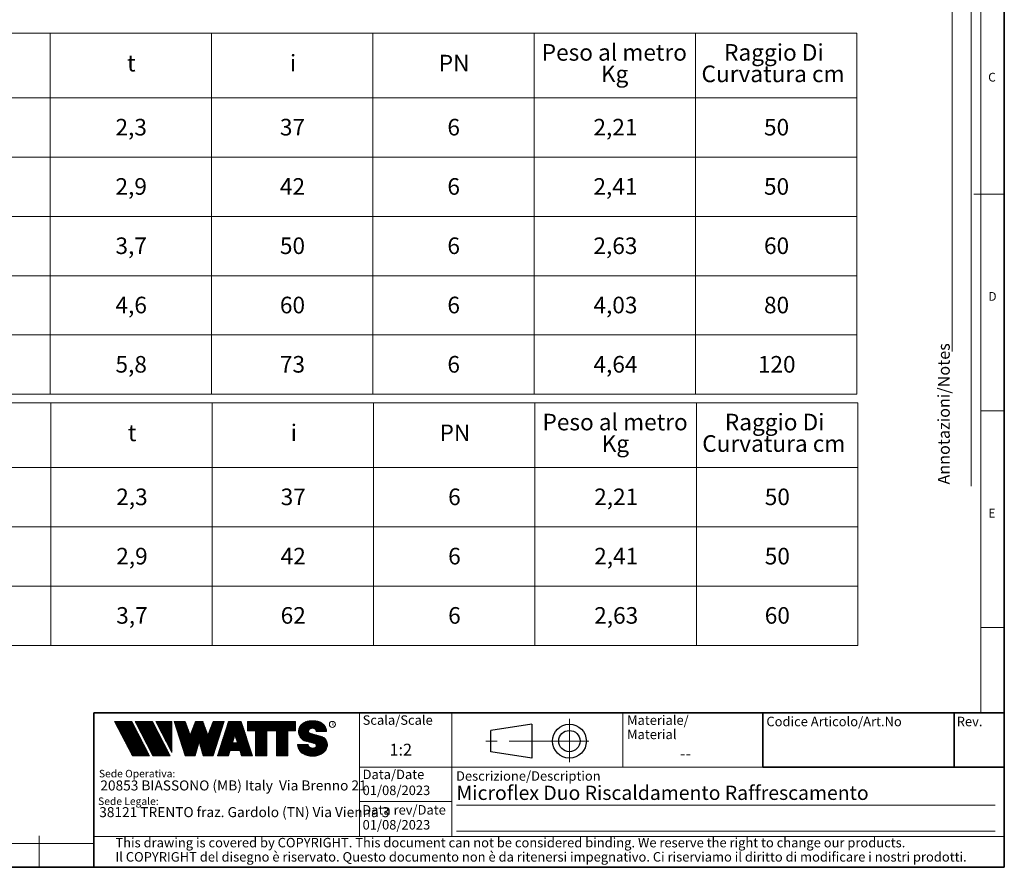
# Model space of a CAD drawing. Units: millimetres. Extents: x 6 to 413, y 7 to 291.
# Drawn here: x 206 to 413, y 7 to 186 of the extents above; entities that cross this region are included whole.
import ezdxf

# ---------------------------------------------------------------- set-up
doc = ezdxf.new("R2010")
doc.units = ezdxf.units.MM
doc.linetypes.add('CENTERX2', pattern=[20.319999999999997, 12.7, -2.54, 2.54, -2.54])
doc.styles.add('SLDTEXTSTYLE0', font='ISOCP3', dxfattribs={"width": 0.96})
doc.styles.add('SLDTEXTSTYLE1', font='TXT', dxfattribs={"width": 0.605})
doc.styles.add('SLDTEXTSTYLE2', font='TXT', dxfattribs={"width": 0.75})
pattern_1 = [(45.0000000000001, (0, 0), (-0.1403165018917058, 0.1403165018917053), []), (135.0000000000001, (0, 0), (-0.1403165018917053, -0.1403165018917057), [])]

# ---------------------------------------------------------------- blocks, each defined once
blk = doc.blocks.new('SW_NOTE_0')
at = {"color": 0, "linetype": 'Continuous', "lineweight": 0, "insert": (0, 2.0463950369), "char_height": 1.5875, "attachment_point": 1, "style": 'SLDTEXTSTYLE0'}
blk.add_mtext('Sede Legale:', dxfattribs=at)
blk = doc.blocks.new('SW_NOTE_0_1')
at = {"color": 0, "linetype": 'Continuous', "lineweight": 0, "insert": (0, 2.0463950369), "char_height": 1.5875, "attachment_point": 1, "style": 'SLDTEXTSTYLE0'}
blk.add_mtext('Sede Operativa:', dxfattribs=at)
blk = doc.blocks.new('SW_NOTE_0_2')
at = {"color": 0, "linetype": 'Continuous', "lineweight": 0, "insert": (0, 2.7285267159), "char_height": 2.1166666667, "attachment_point": 1, "style": 'SLDTEXTSTYLE0'}
blk.add_mtext('20853 BIASSONO (MB) Italy  Via Brenno 21', dxfattribs=at)
blk = doc.blocks.new('SW_NOTE_0_3')
at = {"color": 0, "linetype": 'Continuous', "lineweight": 0, "insert": (0, 0.7734406439), "char_height": 0.6, "attachment_point": 1, "style": 'SLDTEXTSTYLE1'}
blk.add_mtext('R', dxfattribs=at)
blk = doc.blocks.new('SW_NOTE_0_4')
at = {"color": 0, "linetype": 'Continuous', "lineweight": 0, "insert": (0.8598958333, 2.7285267159), "char_height": 2.1166666667, "attachment_point": 1, "style": 'SLDTEXTSTYLE0'}
blk.add_mtext('38121 TRENTO fraz. Gardolo (TN) Via Vienna 3', dxfattribs=at)
blk = doc.blocks.new('Blocco3')
at = {"linetype": 'Continuous'}
h = blk.add_hatch(dxfattribs=at)
h.set_pattern_fill('NET', color=8, scale=0.0625, angle=45, style=0)
h.set_pattern_definition(pattern_1)
h.paths.add_polyline_path([(11.05444382492512, 14.16382701164379), (7.313952129728942, 21.3799670116438), (3.694452129728916, 21.3799670116438), (7.434943824925099, 14.16382701164379)], flags=0)
h = blk.add_hatch(dxfattribs=at)
h.set_pattern_fill('NET', color=8, scale=0.0625, angle=45, style=0)
h.set_pattern_definition(pattern_1)
h.paths.add_polyline_path([(15.3933988249251, 14.16382701164379), (11.65290712972893, 21.37996701164379), (8.033407129728966, 21.37996701164379), (11.77389882492522, 14.16382701164379)], flags=0)
h = blk.add_hatch(dxfattribs=at)
h.set_pattern_fill('NET', color=8, scale=0.0625, angle=45, style=0)
h.set_pattern_definition(pattern_1)
h.paths.add_polyline_path([(12.37769623268193, 21.37996701164379), (12.37419275042715, 21.37646352938913), (15.77659712972891, 14.8648670116438), (15.77659712972891, 21.37996701164379)], flags=0)
h = blk.add_hatch(dxfattribs=at)
h.set_pattern_fill('NET', color=8, scale=0.0625, angle=45, style=0)
h.set_pattern_definition(pattern_1)
h.paths.add_polyline_path([(18.58302904500901, 14.1739670116438), (20.63202904500886, 14.17396701164379), (21.50652904500886, 17.08996701164384), (22.38062662423105, 14.17530887440915), (22.3819684869964, 14.1739670116438), (24.43002904500882, 14.1739670116438), (26.74152904500894, 21.37996701164335), (24.43152904500879, 21.37996701164335), (23.36652904500892, 18.53896701164332), (22.30152904500885, 21.37996701164331), (20.71152904500898, 21.37996701164331), (19.64652904500904, 18.53896701164336), (18.58839398242877, 21.36165406590695), (18.57008103669182, 21.37996701164385), (16.27152904500887, 21.37996701164379)], flags=0)
h = blk.add_hatch(dxfattribs=at)
h.set_pattern_fill('NET', color=8, scale=0.0625, angle=45, style=0)
h.set_pattern_definition(pattern_1)
h.paths.add_polyline_path([(28.0109849374968, 15.27196701164379), (30.06807315252094, 15.27196701164379), (30.41502904500895, 14.1739670116438), (32.71602904500884, 14.1739670116438), (30.38202904500878, 21.37996701164385), (27.69702904500885, 21.37996701164385), (25.3630290450089, 14.1739670116438), (27.66402904500879, 14.1739670116438)], flags=0)
h.paths.add_polyline_path([(29.55237914838586, 16.90396701164381), (28.5266789416319, 16.90396701164381), (29.03952904500888, 18.52696701164385)], flags=0)
h = blk.add_hatch(dxfattribs=at)
h.set_pattern_fill('NET', color=8, scale=0.0625, angle=45, style=0)
h.set_pattern_definition(pattern_1)
h.paths.add_polyline_path([(40.177029045009, 14.18567151533784), (40.177029045009, 19.44496701164383), (41.80752904500887, 19.44496701164383), (41.80752904500887, 21.37996701164385), (31.71852904500885, 21.37996701164385), (31.71852904500885, 19.44496701164383), (33.34902904500883, 19.44496701164383), (33.34902904500883, 14.1739670116438), (35.74002904500887, 14.1739670116438), (35.74002904500887, 19.44496701164383), (37.78602904500886, 19.44496701164383), (37.78602904500886, 14.1739670116438), (40.16532454131496, 14.1739670116438)], flags=0)
h = blk.add_hatch(dxfattribs=at)
h.set_pattern_fill('NET', color=8, scale=0.0625, angle=45, style=0)
h.set_pattern_definition(pattern_1)
edge = h.paths.add_edge_path(flags=0)
edge.add_arc((45.06115806892275, 16.5114450354798), 0.5957262272328816, 186.5198373590754, 199.3038780978758, ccw=False)
edge.add_arc((45.04420873719567, 16.50962366435909), 0.5786797133902571, 180.0155103752775, 186.5312194619315, ccw=False)
edge.add_line((44.46552904500891, 16.50946701164423), (42.25752904500893, 16.50946701164385))
edge.add_arc((44.18603307666216, 16.50996104706786), 1.928504094933136, 180.0146777728456, 186.4123960736497)
edge.add_arc((44.23738139714609, 16.515362801642), 1.980134492169909, 186.4017819582809, 198.9766475152823)
edge.add_arc((44.39128441893828, 16.56795904464408), 2.142776481560827, 198.9683875918098, 210.8849179078794)
edge.add_arc((44.61166259275087, 16.69943837653658), 2.39939542117679, 210.8780422952446, 221.9134871222623)
edge.add_arc((44.85480924302723, 16.91736933899839), 2.725913633704397, 221.9082412642137, 232.0310887879014)
edge.add_arc((45.07715513635127, 17.20193775914857), 3.087046356424883, 232.0272080115069, 241.3355965365689)
edge.add_arc((45.24603657093621, 17.51050012324978), 3.438801448091314, 241.3327083879403, 249.9896368441532)
edge.add_arc((45.34725225055329, 17.78801132532556), 3.734194511721926, 249.9874307793477, 258.1785727277432)
edge.add_arc((45.38771112548294, 17.98073158851377), 3.931115833052039, 258.1768281598786, 266.0905752210105)
edge.add_arc((45.39252904500938, 18.04976811020574), 4.000320196211769, 266.0891452354333, 273.9108547645717)
edge.add_arc((45.39731701440232, 17.98094836402009), 3.931334146149711, 273.9096448602884, 281.8229517588199)
edge.add_arc((45.4376869696974, 17.78842815150741), 3.734626849412173, 281.8219022035373, 290.0120942893549)
edge.add_arc((45.53875968590813, 17.51107897323941), 3.439434950392664, 290.0111619263286, 298.6664928415928)
edge.add_arc((45.7074598200074, 17.20261188871908), 3.087850429968319, 298.6656180832103, 307.9715773687166)
edge.add_arc((45.92962383311786, 16.91803887327351), 2.726825988362962, 307.9706091044987, 318.0900608434113)
edge.add_arc((46.17265778346068, 16.69998218189551), 2.400307661903285, 318.088616399965, 329.1198541825174)
edge.add_arc((46.39308337412456, 16.56827986020729), 2.143533575461953, 329.1171941602808, 341.0295003400614)
edge.add_arc((46.54725014449179, 16.5154588441048), 1.980569090086575, 341.0247377042438, 353.5968328221997)
edge.add_arc((46.59506746836535, 16.51041435044312), 1.932487507373016, 353.5873527063252, 356.7846350377361)
edge.add_arc((46.61165730255683, 16.50948641804131), 1.915871742552177, 356.7845142237129, 359.9994196348174)
edge.add_arc((46.72637301809257, 16.50946701163364), 1.801156026918341, 0, 74.22025531803895)
edge.add_line((47.2161795047902, 18.24274501555968), (44.82556098410442, 18.91830915241684))
edge.add_arc((44.9320242026464, 19.29505049810555), 0.3914951576375584, 172.7087314225675, 254.2202553180024, ccw=False)
edge.add_arc((45.12849007786608, 19.28333375051457), 0.5880100908548186, 162.165586868528, 174.0059807067136, ccw=False)
edge.add_arc((45.16002618631481, 19.27323782500176), 0.6211228028240731, 150.7625471398166, 162.1699870806363, ccw=False)
edge.add_arc((45.20519158401089, 19.24799848911449), 0.6728619177555087, 139.9607077937478, 150.7656315814739, ccw=False)
edge.add_arc((45.25507056166797, 19.20612283538228), 0.7379885796620933, 129.8123774333935, 139.9628536576919, ccw=False)
edge.add_arc((45.30072353609345, 19.15138842107454), 0.809263047047259, 120.27552402571419, 129.8140059279949, ccw=False)
edge.add_arc((45.33541956815332, 19.09199788199054), 0.8780456781598633, 111.2480161453112, 120.2769344950986, ccw=False)
edge.add_arc((45.35621963246292, 19.03856667885261), 0.9353827139821759, 102.59618479047049, 111.24938262362829, ccw=False)
edge.add_arc((45.36453465193721, 19.00146667799356), 0.9734030907632052, 94.17273331414867, 102.59760830043251, ccw=False)
edge.add_arc((45.36552904500888, 18.98820473740789), 0.9867022327901889, 85.82571215071579, 94.17428784928302, ccw=False)
edge.add_arc((45.36653040687354, 19.00151395523621), 0.9733554317742666, 77.40218507097399, 85.82747331441101, ccw=False)
edge.add_arc((45.37486568696492, 19.03865617343216), 0.9352894353064158, 68.75018505204758, 77.40424753390482, ccw=False)
edge.add_arc((45.39569695852665, 19.09211896634796), 0.8779116473468327, 59.722374852032715, 68.75267450752489, ccw=False)
edge.add_arc((45.43042996664173, 19.15152445821986), 0.8090974608341593, 50.18501575957839, 59.725454286712704, ccw=False)
edge.add_arc((45.47611632174291, 19.20625213501936), 0.7378067956658844, 40.03589260142758, 50.18887630755728, ccw=False)
edge.add_arc((45.52601146630402, 19.24809862811384), 0.6726865151564858, 29.232955538525573, 40.04070508617059, ccw=False)
edge.add_arc((45.57116176380907, 19.27329438071612), 0.6209818631501486, 17.828714093369115, 29.23875168617178, ccw=False)
edge.add_arc((45.60264583678176, 19.28335017090542), 0.5879309770710306, 5.993219805660885, 17.83521261898761, ccw=False)
edge.add_arc((45.61292558107525, 19.28434574377955), 0.5776034766636615, 0.012029249508600515, 6.001471372912306, ccw=False)
edge.add_line((46.19052904500881, 19.28446701163464), (48.34752902630239, 19.28446701163464))
edge.add_arc((46.39002351814973, 19.28445340842631), 1.957505508199923, 0.0003981630816975, 2.836014343801475)
edge.add_arc((46.37683713775991, 19.28380295287555), 1.970707921334659, 2.835933772533007, 5.659443682139332)
edge.add_arc((46.35838669738737, 19.28219581826266), 1.989226927693886, 5.653101356194594, 16.87308970083372)
edge.add_arc((46.28996746631433, 19.26159442663321), 2.060680327877944, 16.86907560868967, 27.8236333030418)
edge.add_arc((46.19185307363353, 19.20995215872329), 2.171555678974831, 27.82038250018099, 38.39292481794157)
edge.add_arc((46.08335200137739, 19.12411166863691), 2.309906905779259, 38.39030831921242, 48.53048232723409)
edge.add_arc((45.98392505033181, 19.01175101505159), 2.459942324295824, 48.52829796787363, 58.24686155261538)
edge.add_arc((45.90828833905262, 18.88970605071616), 2.603524628424836, 58.24492006637411, 67.59904062886916)
edge.add_arc((45.86290515069405, 18.77983331732091), 2.722401219848767, 67.59719673364309, 76.67446447463736)
edge.add_arc((45.84473518371627, 18.70351471180111), 2.800852920098214, 76.67261134518286, 85.57815923005096)
edge.add_arc((45.84229113252329, 18.67359855220153), 2.83086846943038, 85.57552266053499, 89.99518473518364)
edge.add_line((45.842529045009, 21.50446701163457), (44.94252904500888, 21.50446701163457))
edge.add_arc((44.94276695749281, 18.67359850982044), 2.830868511811478, 90.00481526470833, 94.42447730593362)
edge.add_arc((44.94032290617282, 18.70351467131333), 2.800852960581912, 94.42184073649385, 103.3273885570555)
edge.add_arc((44.92215293807671, 18.77983328213883), 2.722401254912012, 103.325535427645, 112.4028031126715)
edge.add_arc((44.87676974692227, 18.88970602315703), 2.603524655375139, 112.4009592174978, 121.7550797381683)
edge.add_arc((44.80113303096691, 19.01175099598262), 2.459942341566146, 121.7531382519939, 131.4717018150411)
edge.add_arc((44.70170607377013, 19.12411165738949), 2.309906913115744, 131.4695174557465, 141.6096914674093)
edge.add_arc((44.59320499475962, 19.20995215348743), 2.171555677284356, 141.6070749687322, 152.1796173186054)
edge.add_arc((44.49509059596939, 19.26159442501529), 2.060680319096067, 152.1763665156696, 163.1309242692057)
edge.add_arc((44.42667136062602, 19.28219581809734), 1.989226914404197, 163.1269101769954, 174.3468986007445)
edge.add_arc((44.57419603198336, 19.27593466072469), 2.136666986974319, 174.5695011428801, 255.0000000000066)
edge.add_line((44.02118592271279, 17.21207283582689), (45.84626778507497, 16.7230436246862))
edge.add_arc((45.72605237752408, 16.27439361585378), 0.4644766674849869, -75.4769371718246, 74.99999999999619, ccw=False)
edge.add_arc((45.45547266962009, 16.93669211548194), 1.17737379801132, 281.61443982591936, 289.1926520628284, ccw=False)
edge.add_arc((45.44209783683689, 17.0014953670647), 1.243542859950836, 273.8399017988016, 281.616949785706, ccw=False)
edge.add_arc((45.440529045009, 17.02449564793318), 1.266596567151676, 266.1589686822715, 273.84103131772883, ccw=False)
edge.add_arc((45.43895075328292, 17.00142536587583), 1.243472379722312, 258.3828294730344, 266.16031894243594, ccw=False)
edge.add_arc((45.42567488373167, 16.93701849461646), 1.177711505774551, 250.31862059628048, 258.38449360241736, ccw=False)
edge.add_arc((45.39245629651771, 16.84426652461201), 1.079190438371595, 241.7680470576149, 250.3207490608705, ccw=False)
edge.add_arc((45.33702181320746, 16.74112027367779), 0.9620916403619206, 232.5317468519101, 241.7708733172753, ccw=False)
edge.add_arc((45.26402174126313, 16.64596892275373), 0.8421633851545682, 222.4290094636793, 232.5356131763763, ccw=False)
edge.add_arc((45.18416462057952, 16.57306790402564), 0.7340351609004617, 211.3430568025371, 222.4343521567399, ccw=False)
edge.add_arc((45.11175154475656, 16.5290607105654), 0.649298633060035, 199.2950708619685, 211.3502326774161, ccw=False)
at = {"color": 7, "linetype": 'Continuous', "lineweight": 18}
for p, q in [((3.6944521297, 21.3799670116), (7.4349438249, 14.1638270116)), ((7.3139521297, 21.3799670116), (3.6944521297, 21.3799670116)), ((7.3139521297, 21.3799670116), (11.0544438249, 14.1638270116)), ((8.0334071297, 21.3799670116), (11.7738988249, 14.1638270116)), ((11.6529071297, 21.3799670116), (8.0334071297, 21.3799670116)), ((11.6529071297, 21.3799670116), (15.3933988249, 14.1638270116)), ((12.3723621297, 21.3799670116), (15.7765971297, 21.3799670116)), ((12.3723621297, 21.3799670116), (15.7765971297, 14.8648670116)), ((12.3741927504, 21.3764635294), (12.3776962327, 21.3799670116)), ((15.7765971297, 21.3799670116), (15.7765971297, 14.8648670116)), ((16.271529045, 21.3799670116), (18.581529045, 21.3799670116)), ((16.271529045, 21.3799670116), (18.583029045, 14.1739670116)), ((18.5883939824, 21.3616540659), (18.5700810367, 21.3799670116)), ((18.581529045, 21.3799670116), (19.646529045, 18.5389670116)), ((19.646529045, 18.5389670116), (20.711529045, 21.3799670116)), ((20.711529045, 21.3799670116), (22.301529045, 21.3799670116)), ((22.301529045, 21.3799670116), (23.366529045, 18.5389670116)), ((23.366529045, 18.5389670116), (24.431529045, 21.3799670116)), ((26.741529045, 21.3799670116), (24.430029045, 14.1739670116)), ((24.431529045, 21.3799670116), (26.741529045, 21.3799670116)), ((25.363029045, 14.1739670116), (27.697029045, 21.3799670116)), ((27.697029045, 21.3799670116), (30.382029045, 21.3799670116)), ((32.716029045, 14.1739670116), (30.382029045, 21.3799670116)), ((31.718529045, 21.3799670116), (41.807529045, 21.3799670116)), ((31.718529045, 19.4449670116), (31.718529045, 21.3799670116)), ((41.807529045, 19.4449670116), (41.807529045, 21.3799670116)), ((42.9950648301, 20.6806625626), (43.1401273367, 20.8257250692)), ((44.942529045, 21.5044670116), (45.842529045, 21.5044670116)), ((31.718529045, 19.4449670116), (33.349029045, 19.4449670116)), ((33.349029045, 14.1739670116), (33.349029045, 19.4449670116)), ((35.740029045, 14.1739670116), (35.740029045, 19.4449670116)), ((35.740029045, 19.4449670116), (37.786029045, 19.4449670116)), ((37.786029045, 14.1739670116), (37.786029045, 19.4449670116)), ((40.177029045, 14.1739670116), (40.177029045, 19.4449670116)), ((40.177029045, 19.4449670116), (41.807529045, 19.4449670116)), ((44.8255609841, 18.9183091524), (47.2161795048, 18.2427450156)), ((48.3475290263, 19.2844670116), (46.190529045, 19.2844670116)), ((21.506529045, 17.0899670116), (20.632029045, 14.1739670116)), ((21.506529045, 17.0899670116), (22.381029045, 14.1739670116)), ((29.039529045, 18.5269670116), (28.5266789416, 16.9039670116)), ((28.5266789416, 16.9039670116), (29.5523791484, 16.9039670116)), ((29.039529045, 18.5269670116), (29.5523791484, 16.9039670116)), ((44.0211859227, 17.2120728358), (45.8462677851, 16.7230436247)), ((28.0109849375, 15.2719670116), (27.664029045, 14.1739670116)), ((28.0109849375, 15.2719670116), (30.0680731525, 15.2719670116)), ((30.0680731525, 15.2719670116), (30.415029045, 14.1739670116)), ((42.257529045, 16.5094670116), (44.465529045, 16.5094670116)), ((7.4349438249, 14.1638270116), (11.0544438249, 14.1638270116)), ((11.7738988249, 14.1638270116), (15.3933988249, 14.1638270116)), ((20.632029045, 14.1739670116), (18.583029045, 14.1739670116)), ((22.381968487, 14.1739670116), (22.3806266242, 14.1753088744)), ((24.430029045, 14.1739670116), (22.381029045, 14.1739670116)), ((25.363029045, 14.1739670116), (27.664029045, 14.1739670116)), ((30.415029045, 14.1739670116), (32.716029045, 14.1739670116)), ((35.740029045, 14.1739670116), (33.349029045, 14.1739670116)), ((37.786029045, 14.1739670116), (40.177029045, 14.1739670116)), ((40.1653245413, 14.1739670116), (40.177029045, 14.1856715153))]:
    blk.add_line(p, q, dxfattribs=at)
blk.add_circle((49.5830483895, 20.7778850004), 0.6302727769328706, dxfattribs=at)
for centre, radius, start, end in [((44.7017060738, 19.1241116574), 2.309906913115741, 131.4695174557, 141.6096914674), ((44.801133031, 19.011750996), 2.459942341566148, 121.753138252, 131.471701815), ((44.8767697469, 18.8897060232), 2.603524655375143, 112.4009592175, 121.7550797382), ((44.9221529381, 18.7798332821), 2.722401254912012, 103.3255354276, 112.4028031127), ((44.9403229062, 18.7035146713), 2.800852960581919, 94.4218407365, 103.3273885571), ((44.9427669575, 18.6735985098), 2.830868511811481, 90.0048152647, 94.4244773059), ((45.8422911325, 18.6735985522), 2.830868469430371, 85.5755226605, 89.9951847352), ((45.8447351837, 18.7035147118), 2.800852920098217, 76.6726113452, 85.5781592301), ((45.8629051507, 18.7798333173), 2.722401219848772, 67.5971967336, 76.6744644746), ((45.9082883391, 18.8897060507), 2.603524628424831, 58.2449200664, 67.5990406289), ((45.9839250503, 19.011751015), 2.459942324295831, 48.5282979679, 58.2468615526), ((46.0833520014, 19.1241116686), 2.309906905779259, 38.3903083192, 48.5304823272), ((44.574196032, 19.2759346607), 2.136666986974321, 174.5695011429, 255), ((44.4266713606, 19.2821958181), 1.989226914404205, 163.126910177, 174.3468986007), ((44.495090596, 19.261594425), 2.060680319096064, 152.1763665157, 163.1309242692), ((44.5932049948, 19.2099521535), 2.171555677284359, 141.6070749687, 152.1796173186), ((44.9320242026, 19.2950504981), 0.3914951576375621, 172.7087314226, 254.220255318), ((45.1284900779, 19.2833337505), 0.5880100908548216, 162.1655868685, 174.0059807067), ((45.1600261863, 19.273237825), 0.6211228028240774, 150.7625471398, 162.1699870806), ((45.205191584, 19.2479984891), 0.6728619177555144, 139.9607077937, 150.7656315815), ((45.2550705617, 19.2061228354), 0.7379885796620934, 129.8123774334, 139.9628536577), ((45.3007235361, 19.1513884211), 0.809263047047257, 120.2755240257, 129.814005928), ((45.3354195682, 19.091997882), 0.8780456781598602, 111.2480161453, 120.2769344951), ((45.3562196325, 19.0385666788), 0.9353827139821707, 102.5961847905, 111.2493826236), ((45.3645346519, 19.001466678), 0.9734030907632061, 94.1727333141, 102.5976083004), ((45.365529045, 18.9882047374), 0.9867022327901879, 85.8257121507, 94.1742878493), ((45.3665304069, 19.0015139552), 0.9733554317742633, 77.402185071, 85.8274733144), ((45.374865687, 19.0386561734), 0.9352894353064114, 68.750185052, 77.4042475339), ((45.3956969585, 19.0921189663), 0.877911647346837, 59.722374852, 68.7526745075), ((45.4304299666, 19.1515244582), 0.8090974608341591, 50.1850157596, 59.7254542867), ((45.4761163217, 19.206252135), 0.7378067956658865, 40.0358926014, 50.1888763076), ((45.5260114663, 19.2480986281), 0.6726865151564876, 29.2329555385, 40.0407050862), ((45.5711617638, 19.2732943807), 0.6209818631501555, 17.8287140934, 29.2387516862), ((45.6026458368, 19.2833501709), 0.5879309770710358, 5.9932198057, 17.835212619), ((45.6129255811, 19.2843457438), 0.5776034766636643, 0.0120292495, 6.0014713729), ((46.1918530736, 19.2099521587), 2.171555678974832, 27.8203825002, 38.3929248179), ((46.2899674663, 19.2615944266), 2.06068032787794, 16.8690756087, 27.823633303), ((46.3583866974, 19.2821958183), 1.989226927693887, 5.6531013562, 16.8730897008), ((46.3768371378, 19.2838029529), 1.970707921334663, 2.8359337725, 5.6594436821), ((46.3900235181, 19.2844534084), 1.957505508199924, 0.0003981631, 2.8360143438), ((45.7260523775, 16.2743936158), 0.4644766674849887, 284.5230628282, 75), ((46.7263730181, 16.5094670116), 1.801156026920168, 7e-10, 74.220255318), ((44.1860330767, 16.5099610471), 1.928504094933163, 180.0146777728, 186.4123960736), ((44.2373813971, 16.5153628016), 1.980134492169936, 186.4017819583, 198.9766475153), ((44.3912844189, 16.5679590446), 2.142776481560883, 198.9683875918, 210.8849179079), ((44.6116625928, 16.6994383765), 2.399395421176823, 210.8780422952, 221.9134871223), ((44.854809243, 16.917369339), 2.725913633704416, 221.9082412642, 232.0310887879), ((45.0771551364, 17.2019377591), 3.087046356424895, 232.0272080115, 241.3355965366), ((45.0442087372, 16.5096236644), 0.5786797133902616, 180.0155103747, 186.5312194619), ((45.0611580689, 16.5114450355), 0.5957262272328773, 186.5198373591, 199.3038780979), ((45.1117515448, 16.5290607106), 0.6492986330600353, 199.295070862, 211.3502326774), ((45.1841646206, 16.573067904), 0.7340351609004631, 211.3430568025, 222.4343521567), ((45.2640217413, 16.6459689227), 0.8421633851545696, 222.4290094637, 232.5356131764), ((45.3370218132, 16.7411202737), 0.9620916403619229, 232.5317468519, 241.7708733173), ((45.3924562965, 16.8442665246), 1.079190438371592, 241.7680470576, 250.3207490609), ((45.4256748837, 16.9370184946), 1.17771150577455, 250.3186205963, 258.3844936024), ((45.4389507533, 17.0014253659), 1.243472379722314, 258.382829473, 266.1603189424), ((45.440529045, 17.0244956479), 1.266596567151677, 266.1589686823, 273.8410313177), ((45.4420978368, 17.0014953671), 1.243542859950833, 273.8399017988, 281.6169497857), ((45.4554726696, 16.9366921155), 1.177373798011318, 281.6144398259, 289.1926520628), ((45.4534898068, 16.9424048088), 1.183420828830196, 289.1923920737, 289.6798656664), ((45.4885761183, 16.844474954), 1.07939534120923, 289.6768084584, 292.8867792228), ((45.4893501133, 16.8425594132), 1.077329585994261, 292.8884764659, 296.1017072893), ((45.70745982, 17.2026118887), 3.087850429968317, 298.6656180832, 307.9715773687), ((45.9296238331, 16.9180388733), 2.726825988362958, 307.9706091045, 318.0900608434), ((46.1726577835, 16.6999821819), 2.400307661903371, 318.0886164, 329.1198541826), ((46.3930833741, 16.5682798602), 2.143533575461955, 329.1171941603, 341.0295003401), ((46.5472501445, 16.5154588441), 1.980569090086578, 341.0247377042, 353.5968328222), ((46.5950674684, 16.5104143504), 1.932487507373017, 353.5873527063, 356.7846350377), ((46.6116573026, 16.509486418), 1.915871742552178, 356.7845142237, 359.9994196352), ((45.2460365709, 17.5105001232), 3.438801448091321, 241.3327083879, 249.9896368442), ((45.3472522506, 17.7880113253), 3.734194511722001, 249.9874307793, 258.1785727277), ((45.3877111255, 17.9807315885), 3.931115833052035, 258.1768281599, 266.090575221), ((45.392529045, 18.0497681102), 4.000320196211768, 266.0891452354, 273.9108547646), ((45.3973170144, 17.980948364), 3.931334146149712, 273.9096448603, 281.8229517588), ((45.4376869697, 17.7884281515), 3.734626849412178, 281.8219022035, 290.0120942894), ((45.5387596859, 17.5110789732), 3.439434950392669, 290.0111619263, 298.6664928416)]:
    blk.add_arc(centre, radius, start, end, dxfattribs=at)
at = {"color": 7, "linetype": 'Continuous', "lineweight": 0}
for name, p in [('SW_NOTE_0_3', (49.3891536268, 20.352955282)), ('SW_NOTE_0_1', (0.3940809582, 9.1445251874)), ('SW_NOTE_0_2', (0.6867729306, 6.2319811604)), ('SW_NOTE_0', (0.2250572358, 3.3187543051)), ('SW_NOTE_0_4', (-0.4046335912, 0.6092819875))]:
    blk.add_blockref(name, p, dxfattribs=at)
blk = doc.blocks.new('SW_NOTE_0_5')
at = {"color": 0, "linetype": 'Continuous', "lineweight": 0, "char_height": 2, "attachment_point": 1, "style": 'SLDTEXTSTYLE0'}
for s, insert in [('Materiale/', (0, 2.5781354795)), ('Material', (0, -0.4218645465))]:
    blk.add_mtext(s, dxfattribs=dict(at, insert=insert))
blk = doc.blocks.new('SW_NOTE_0_7')
at = {"color": 0, "linetype": 'Continuous', "lineweight": 0, "char_height": 2, "attachment_point": 1, "style": 'SLDTEXTSTYLE0'}
for s, insert in [('This drawing is covered by COPYRIGHT. This document can not be considered binding. We reserve the right to change our products.', (0, 2.5781354795)), ('Il COPYRIGHT del disegno è riservato. Questo documento non è da ritenersi impegnativo. Ci riserviamo il diritto di modificare i nostri prodotti.', (0, -0.4218645465))]:
    blk.add_mtext(s, dxfattribs=dict(at, insert=insert))
blk = doc.blocks.new('SW_TABLEANNOTATION_0')
at = {"color": 0, "linetype": 'Continuous', "lineweight": 18}
for p, q in [((135.9830884001, 0), (169.9788605001, 0)), ((169.9788605001, 0), (169.9788605001, -13.6370835914)), ((169.9788605001, 0), (203.9746326002, 0)), ((203.9746326002, 0), (203.9746326002, -13.6370835914)), ((203.9746326002, 0), (237.9704047002, 0)), ((237.9704047002, 0), (237.9704047002, -13.6370835914)), ((237.9704047002, 0), (271.9661768002, 0)), ((271.9661768002, 0), (271.9661768002, -13.6370835914)), ((271.9661768002, 0), (305.9619489002, 0)), ((305.9619489002, 0), (305.9619489002, -13.6370835914)), ((305.9619489002, 0), (339.9577210003, 0)), ((339.9577210003, 0), (339.9577210003, -13.6370835914)), ((135.9830884001, -13.6370835914), (169.9788605001, -13.6370835914)), ((169.9788605001, -13.6370835914), (169.9788605001, -26.1370835914)), ((169.9788605001, -13.6370835914), (203.9746326002, -13.6370835914)), ((203.9746326002, -13.6370835914), (203.9746326002, -26.1370835914)), ((203.9746326002, -13.6370835914), (237.9704047002, -13.6370835914)), ((237.9704047002, -13.6370835914), (237.9704047002, -26.1370835914)), ((237.9704047002, -13.6370835914), (271.9661768002, -13.6370835914)), ((271.9661768002, -13.6370835914), (271.9661768002, -26.1370835914)), ((271.9661768002, -13.6370835914), (305.9619489002, -13.6370835914)), ((305.9619489002, -13.6370835914), (305.9619489002, -26.1370835914)), ((305.9619489002, -13.6370835914), (339.9577210003, -13.6370835914)), ((339.9577210003, -13.6370835914), (339.9577210003, -26.1370835914)), ((135.9830884001, -26.1370835914), (169.9788605001, -26.1370835914)), ((169.9788605001, -26.1370835914), (169.9788605001, -38.636169166)), ((169.9788605001, -26.1370835914), (203.9746326002, -26.1370835914)), ((203.9746326002, -26.1370835914), (203.9746326002, -38.636169166)), ((203.9746326002, -26.1370835914), (237.9704047002, -26.1370835914)), ((237.9704047002, -26.1370835914), (237.9704047002, -38.636169166)), ((237.9704047002, -26.1370835914), (271.9661768002, -26.1370835914)), ((271.9661768002, -26.1370835914), (271.9661768002, -38.636169166)), ((271.9661768002, -26.1370835914), (305.9619489002, -26.1370835914)), ((305.9619489002, -26.1370835914), (305.9619489002, -38.636169166)), ((305.9619489002, -26.1370835914), (339.9577210003, -26.1370835914)), ((339.9577210003, -26.1370835914), (339.9577210003, -38.636169166)), ((135.9830884001, -38.636169166), (169.9788605001, -38.636169166)), ((169.9788605001, -38.636169166), (169.9788605001, -51.1352547406)), ((169.9788605001, -38.636169166), (203.9746326002, -38.636169166)), ((203.9746326002, -38.636169166), (203.9746326002, -51.1352547406)), ((203.9746326002, -38.636169166), (237.9704047002, -38.636169166)), ((237.9704047002, -38.636169166), (237.9704047002, -51.1352547406)), ((237.9704047002, -38.636169166), (271.9661768002, -38.636169166)), ((271.9661768002, -38.636169166), (271.9661768002, -51.1352547406)), ((271.9661768002, -38.636169166), (305.9619489002, -38.636169166)), ((305.9619489002, -38.636169166), (305.9619489002, -51.1352547406)), ((305.9619489002, -38.636169166), (339.9577210003, -38.636169166)), ((339.9577210003, -38.636169166), (339.9577210003, -51.1352547406)), ((135.9830884001, -51.1352547406), (169.9788605001, -51.1352547406)), ((169.9788605001, -51.1352547406), (169.9788605001, -63.6343403152)), ((169.9788605001, -51.1352547406), (203.9746326002, -51.1352547406)), ((203.9746326002, -51.1352547406), (203.9746326002, -63.6343403152)), ((203.9746326002, -51.1352547406), (237.9704047002, -51.1352547406)), ((237.9704047002, -51.1352547406), (237.9704047002, -63.6343403152)), ((237.9704047002, -51.1352547406), (271.9661768002, -51.1352547406)), ((271.9661768002, -51.1352547406), (271.9661768002, -63.6343403152)), ((271.9661768002, -51.1352547406), (305.9619489002, -51.1352547406)), ((305.9619489002, -51.1352547406), (305.9619489002, -63.6343403152)), ((305.9619489002, -51.1352547406), (339.9577210003, -51.1352547406)), ((339.9577210003, -51.1352547406), (339.9577210003, -63.6343403152)), ((135.9830884001, -63.6343403152), (169.9788605001, -63.6343403152)), ((169.9788605001, -63.6343403152), (169.9788605001, -76.1334258898)), ((169.9788605001, -63.6343403152), (203.9746326002, -63.6343403152)), ((203.9746326002, -63.6343403152), (203.9746326002, -76.1334258898)), ((203.9746326002, -63.6343403152), (237.9704047002, -63.6343403152)), ((237.9704047002, -63.6343403152), (237.9704047002, -76.1334258898)), ((237.9704047002, -63.6343403152), (271.9661768002, -63.6343403152)), ((271.9661768002, -63.6343403152), (271.9661768002, -76.1334258898)), ((271.9661768002, -63.6343403152), (305.9619489002, -63.6343403152)), ((305.9619489002, -63.6343403152), (305.9619489002, -76.1334258898)), ((305.9619489002, -63.6343403152), (339.9577210003, -63.6343403152)), ((339.9577210003, -63.6343403152), (339.9577210003, -76.1334258898)), ((135.9830884001, -76.1334258898), (169.9788605001, -76.1334258898)), ((169.9788605001, -76.1334258898), (203.9746326002, -76.1334258898)), ((203.9746326002, -76.1334258898), (237.9704047002, -76.1334258898)), ((237.9704047002, -76.1334258898), (271.9661768002, -76.1334258898)), ((271.9661768002, -76.1334258898), (305.9619489002, -76.1334258898)), ((305.9619489002, -76.1334258898), (339.9577210003, -76.1334258898))]:
    blk.add_line(p, q, dxfattribs=at)
at = {"color": 0, "linetype": 'Continuous', "lineweight": 0, "char_height": 3.5, "attachment_point": 1, "style": 'SLDTEXTSTYLE2'}
for s, insert in [('Peso al metro', (273.5519110367, -2.3068047065)), ('Raggio Di', (311.9640017471, -2.3068047065)), ('t', (186.1868159718, -4.5696519717)), ('i', (220.505851971, -4.5696519717)), ('PN', (251.8620407882, -4.5696519717)), ('Kg', (286.0157989573, -6.8324992369)), ('Curvatura cm', (307.2049731931, -6.8324992369)), ('2,3', (183.7441077329, -18.0713930471)), ('37', (218.3864074566, -18.0713930471)), ('6', (253.6752351534, -18.0713930471)), ('2,21', (284.4383683198, -18.0713930471)), ('50', (320.3737237567, -18.0713930471)), ('2,9', (183.7441077329, -30.5709358344)), ('42', (218.3864074566, -30.5709358344)), ('6', (253.6752351534, -30.5709358344)), ('2,41', (284.4383683198, -30.5709358344)), ('50', (320.3737237567, -30.5709358344)), ('3,7', (183.7441077329, -43.070021409)), ('50', (218.3864074566, -43.070021409)), ('6', (253.6752351534, -43.070021409)), ('2,63', (284.4383683198, -43.070021409)), ('60', (320.3737237567, -43.070021409)), ('4,6', (183.7441077329, -55.5691069836)), ('60', (218.3864074566, -55.5691069836)), ('6', (253.6752351534, -55.5691069836)), ('4,03', (284.4383683198, -55.5691069836)), ('80', (320.3737237567, -55.5691069836)), ('5,8', (183.7441077329, -68.0681925582)), ('73', (218.3864074566, -68.0681925582)), ('6', (253.6752351534, -68.0681925582)), ('4,64', (284.4383683198, -68.0681925582)), ('120', (319.0806682764, -68.0681925582))]:
    blk.add_mtext(s, dxfattribs=dict(at, insert=insert))
blk = doc.blocks.new('SW_TABLEANNOTATION_1')
at = {"color": 0, "linetype": 'Continuous', "lineweight": 18}
for p, q in [((135.9830884001, 0), (170.2045458145, 0)), ((170.2045458145, 0), (170.2045458145, -13.6370835914)), ((170.2045458145, 0), (204.2003179145, 0)), ((204.2003179145, 0), (204.2003179145, -13.6370835914)), ((204.2003179145, 0), (238.1960900145, 0)), ((238.1960900145, 0), (238.1960900145, -13.6370835914)), ((238.1960900145, 0), (272.1918621146, 0)), ((272.1918621146, 0), (272.1918621146, -13.6370835914)), ((272.1918621146, 0), (306.1876342146, 0)), ((306.1876342146, 0), (306.1876342146, -13.6370835914)), ((306.1876342146, 0), (340.1834063146, 0)), ((340.1834063146, 0), (340.1834063146, -13.6370835914)), ((135.9830884001, -13.6370835914), (170.2045458145, -13.6370835914)), ((170.2045458145, -13.6370835914), (170.2045458145, -26.1370835914)), ((170.2045458145, -13.6370835914), (204.2003179145, -13.6370835914)), ((204.2003179145, -13.6370835914), (204.2003179145, -26.1370835914)), ((204.2003179145, -13.6370835914), (238.1960900145, -13.6370835914)), ((238.1960900145, -13.6370835914), (238.1960900145, -26.1370835914)), ((238.1960900145, -13.6370835914), (272.1918621146, -13.6370835914)), ((272.1918621146, -13.6370835914), (272.1918621146, -26.1370835914)), ((272.1918621146, -13.6370835914), (306.1876342146, -13.6370835914)), ((306.1876342146, -13.6370835914), (306.1876342146, -26.1370835914)), ((306.1876342146, -13.6370835914), (340.1834063146, -13.6370835914)), ((340.1834063146, -13.6370835914), (340.1834063146, -26.1370835914)), ((135.9830884001, -26.1370835914), (170.2045458145, -26.1370835914)), ((170.2045458145, -26.1370835914), (170.2045458145, -38.636169166)), ((170.2045458145, -26.1370835914), (204.2003179145, -26.1370835914)), ((204.2003179145, -26.1370835914), (204.2003179145, -38.636169166)), ((204.2003179145, -26.1370835914), (238.1960900145, -26.1370835914)), ((238.1960900145, -26.1370835914), (238.1960900145, -38.636169166)), ((238.1960900145, -26.1370835914), (272.1918621146, -26.1370835914)), ((272.1918621146, -26.1370835914), (272.1918621146, -38.636169166)), ((272.1918621146, -26.1370835914), (306.1876342146, -26.1370835914)), ((306.1876342146, -26.1370835914), (306.1876342146, -38.636169166)), ((306.1876342146, -26.1370835914), (340.1834063146, -26.1370835914)), ((340.1834063146, -26.1370835914), (340.1834063146, -38.636169166)), ((135.9830884001, -38.636169166), (170.2045458145, -38.636169166)), ((170.2045458145, -38.636169166), (170.2045458145, -51.1352547406)), ((170.2045458145, -38.636169166), (204.2003179145, -38.636169166)), ((204.2003179145, -38.636169166), (204.2003179145, -51.1352547406)), ((204.2003179145, -38.636169166), (238.1960900145, -38.636169166)), ((238.1960900145, -38.636169166), (238.1960900145, -51.1352547406)), ((238.1960900145, -38.636169166), (272.1918621146, -38.636169166)), ((272.1918621146, -38.636169166), (272.1918621146, -51.1352547406)), ((272.1918621146, -38.636169166), (306.1876342146, -38.636169166)), ((306.1876342146, -38.636169166), (306.1876342146, -51.1352547406)), ((306.1876342146, -38.636169166), (340.1834063146, -38.636169166)), ((340.1834063146, -38.636169166), (340.1834063146, -51.1352547406)), ((135.9830884001, -51.1352547406), (170.2045458145, -51.1352547406)), ((170.2045458145, -51.1352547406), (204.2003179145, -51.1352547406)), ((204.2003179145, -51.1352547406), (238.1960900145, -51.1352547406)), ((238.1960900145, -51.1352547406), (272.1918621146, -51.1352547406)), ((272.1918621146, -51.1352547406), (306.1876342146, -51.1352547406)), ((306.1876342146, -51.1352547406), (340.1834063146, -51.1352547406))]:
    blk.add_line(p, q, dxfattribs=at)
at = {"color": 0, "linetype": 'Continuous', "lineweight": 0, "char_height": 3.5, "attachment_point": 1, "style": 'SLDTEXTSTYLE2'}
for s, insert in [('Peso al metro', (273.7775963511, -2.3068047065)), ('Raggio Di', (312.1896870614, -2.3068047065)), ('t', (186.4125012862, -4.5696519717)), ('i', (220.7315372854, -4.5696519717)), ('PN', (252.0877261025, -4.5696519717)), ('Kg', (286.2414842717, -6.8324992369)), ('Curvatura cm', (307.4306585074, -6.8324992369)), ('2,3', (183.9697930472, -18.0713930471)), ('37', (218.612092771, -18.0713930471)), ('6', (253.9009204678, -18.0713930471)), ('2,21', (284.6640536341, -18.0713930471)), ('50', (320.5994090711, -18.0713930471)), ('2,9', (183.9697930472, -30.5709358344)), ('42', (218.612092771, -30.5709358344)), ('6', (253.9009204678, -30.5709358344)), ('2,41', (284.6640536341, -30.5709358344)), ('50', (320.5994090711, -30.5709358344)), ('3,7', (183.9697930472, -43.070021409)), ('62', (218.612092771, -43.070021409)), ('6', (253.9009204678, -43.070021409)), ('2,63', (284.6640536341, -43.070021409)), ('60', (320.5994090711, -43.070021409))]:
    blk.add_mtext(s, dxfattribs=dict(at, insert=insert))

msp = doc.modelspace()

# ---------------------------------------------------------------- linework, layer by layer
at = {"color": 7, "linetype": 'Continuous', "lineweight": 35}
for p, q in [((413.0639869005, 7.1062131717), (413.0639869005, 291.1062131717)), ((221.2162842212, 39.6951229249), (413.0639869005, 39.6951229249)), ((221.2162842212, 7.1062131717), (221.2162842212, 39.6951229249)), ((362.1851830498, 39.6951229249), (412.8546617654, 39.6951229249)), ((362.1851830498, 39.6951229249), (362.1851830498, 28.2235015288)), ((402.4800195042, 39.6951229249), (402.4800195042, 28.2235015288)), ((362.1851830498, 28.2235015288), (413.0639869005, 28.2235015288)), ((6.2733619838, 7.1062131717), (413.0639869005, 7.1062131717))]:
    msp.add_line(p, q, dxfattribs=at)
at = {"color": 7, "linetype": 'Continuous', "lineweight": 18}
for p, q in [((408.1445930387, 286.1523380588), (408.1445930387, 39.6951229249)), ((402.0660452797, 115.8303096483), (402.0660452797, 283.5787745213)), ((406.1006786879, 87.4616518222), (406.1006786879, 283.5787745213)), ((406.6344762361, 149.0523380588), (413.0639869005, 149.0523380588)), ((408.1445930387, 103.3523380588), (413.0639869005, 103.3523380588)), ((408.1445930387, 57.6523380588), (413.0639869005, 57.6523380588)), ((277.1851830498, 39.6951229249), (277.1851830498, 13.6242861781)), ((296.6851830498, 39.6951229249), (296.6851830498, 31.6951229249)), ((332.717081705, 28.2235015288), (332.717081705, 39.6951229249)), ((296.6851830498, 31.6951229249), (296.6851830498, 23.6951229249)), ((362.1851830498, 28.2235015288), (277.1851830498, 28.2235015288)), ((296.6851830498, 23.6951229249), (296.6851830498, 15.6951229249)), ((277.1851830498, 20.9607564334), (296.6851830498, 20.9607564334)), ((297.6276510643, 20.2312968127), (411.1276510643, 20.2312968127)), ((296.6851830498, 15.6951229249), (296.6851830498, 13.6242861781)), ((297.6276510643, 14.6951229249), (411.1276510643, 14.6951229249)), ((209.6972533125, 13.7435861489), (209.6972533125, 7.1062131717)), ((221.2162842212, 13.6242861781), (413.0639869005, 13.6242861781)), ((221.2162842212, 12.1435861489), (11.2972533125, 12.1435861489))]:
    msp.add_line(p, q, dxfattribs=at)
at = {"color": 7, "linetype": 'CENTERX2', "lineweight": 18}
for q in [(321.4372588698, 38.428509842), (303.834448683, 33.7188752272), (325.5255047294, 33.7188752272), (321.4372588698, 29.2555036284)]:
    msp.add_line((321.4372588698, 33.7188752272), q, dxfattribs=at)
at = {"color": 7, "linetype": 'Continuous', "lineweight": 25}
for p, q in [((313.5592146688, 37.2889487303), (304.9014077565, 35.9608728696)), ((304.9014077565, 31.4768775848), (304.9014077565, 35.9608728696)), ((313.5592146688, 37.2889487303), (313.5592146688, 30.1488017241)), ((313.5592146688, 30.1488017241), (304.9014077565, 31.4768775848))]:
    msp.add_line(p, q, dxfattribs=at)
for radius in [3.570073503097982, 2.241997642408753]:
    msp.add_circle((321.4372588698, 33.7188752272), radius, dxfattribs=at)

# ---------------------------------------------------------------- block references
at = {"color": 7, "linetype": 'Continuous', "lineweight": 0}
for name, p in [('SW_TABLEANNOTATION_0', (42.0599423582, 182.975802224)), ('SW_TABLEANNOTATION_1', (41.9969299672, 105.0353003312)), ('SW_NOTE_0_5', (333.5848337657, 36.5555217996)), ('SW_NOTE_0_7', (225.800196958, 10.7335051763))]:
    msp.add_blockref(name, p, dxfattribs=at)
at = {"color": 7, "linetype": 'Continuous'}
msp.add_blockref('Blocco3', (221.9308917919, 16.4642854406), dxfattribs=at)

# ---------------------------------------------------------------- texts
at = {"color": 7, "linetype": 'Continuous', "lineweight": 0}
for s, insert, char_height, attachment_point, style in [('C', (409.6706773203, 174.6166131295), 1.8520833333, 1, 'SLDTEXTSTYLE2'), ('D', (409.6943888108, 128.4005845487), 1.8520833333, 1, 'SLDTEXTSTYLE2'), ('E', (409.6943888108, 82.7005845487), 1.8520833333, 1, 'SLDTEXTSTYLE2'), ('Scala/Scale', (277.8772702172, 39.1524795574), 2, 1, 'SLDTEXTSTYLE0'), ('Codice Articolo/Art.No', (362.9396847372, 38.8523546251), 2, 1, 'SLDTEXTSTYLE0'), ('Rev.', (403.0361331831, 38.8523546251), 2, 1, 'SLDTEXTSTYLE0'), ('1:2', (285.9171711766, 33.1610447735), 2.5, 2, 'SLDTEXTSTYLE0'), ('--', (347.0728662488, 32.3639760797), 2.5, 3, 'SLDTEXTSTYLE0'), ('Data/Date', (277.8719117297, 27.700072444), 2, 1, 'SLDTEXTSTYLE0'), ('Descrizione/Description', (297.5529351105, 27.3644853023), 2, 1, 'SLDTEXTSTYLE0'), ('01/08/2023', (277.8719117297, 24.3373885874), 2, 1, 'SLDTEXTSTYLE0'), ('Microflex Duo Riscaldamento Raffrescamento', (297.6405040147, 24.3149057095), 3, 1, 'SLDTEXTSTYLE0'), ('Data rev/Date', (277.8019470526, 20.2244289897), 2, 1, 'SLDTEXTSTYLE0'), ('01/08/2023', (277.8719117297, 17.074643492), 2, 1, 'SLDTEXTSTYLE0')]:
    msp.add_mtext(s, dxfattribs=dict(at, insert=insert, char_height=char_height, attachment_point=attachment_point, style=style))
at = {"color": 7, "linetype": 'Continuous', "lineweight": 0, "insert": (399.0717351131, 87.8105938653), "char_height": 2.5, "attachment_point": 1, "rotation": 90.0000000000002, "style": 'SLDTEXTSTYLE0'}
msp.add_mtext('Annotazioni/Notes', dxfattribs=at)

doc.saveas('drawing.dxf')
